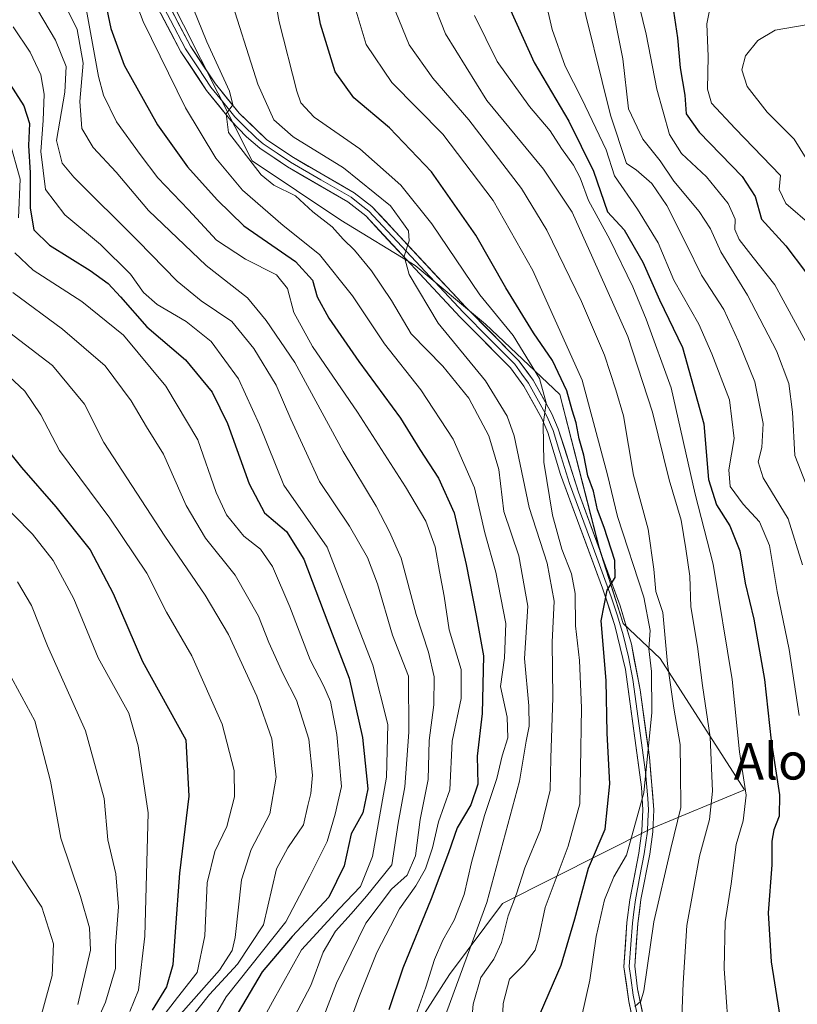
# Model space of a CAD drawing. Units: metres. Extents: x 593135 to 596561, y 4777651 to 4780012.
# Drawn here: x 594107 to 594278, y 4778646 to 4778863 of the extents above; entities that cross this region are included whole.
import ezdxf
from ezdxf.enums import TextEntityAlignment as Align

# ---------------------------------------------------------------- set-up
doc = ezdxf.new("R2010")
doc.units = ezdxf.units.M
doc.header["$MEASUREMENT"] = 0
for name, color, linetype, lineweight in [('Arbolado forestal CxS', 92, 'Continuous', 0), ('Curva de nivel maestra', 36, 'Continuous', 30), ('Curva de nivel normal', 36, 'Continuous', 0), ('Layer 0', 7, 'Continuous', 0), ('Pastizal CxS', 92, 'Continuous', 0), ('Texto cartográfico', 19, 'Continuous', 0)]:
    doc.layers.add(name, color=color, linetype=linetype, lineweight=lineweight)
doc.styles.add('Arial', font='txt', dxfattribs={"height": 0.2})

# ---------------------------------------------------------------- blocks, each defined once
blk = doc.blocks.new('*U150')
at = {"layer": 'Pastizal CxS', "color": 92, "linetype": 'Continuous', "lineweight": 0}
blk.add_polyline3d([(594184.1631, 4778625.2561, 503.8662), (594201.7923, 4778652.7935, 512.0181), (594213.4981, 4778668.4069, 516.2114), (594246.1881, 4778684.8909, 533.6246), (594266.6675, 4778693.3711, 546.5248), (594248.1003, 4778722.2277, 535.1361), (594239.9723, 4778729.9839, 527.5782), (594234.6761, 4778746.7627, 525.2037), (594226.0799, 4778780.2877, 524.3847), (594209.7469, 4778795.7609, 518.4415), (594194.2735, 4778808.6551, 515.6633), (594177.9505, 4778818.5765, 511.1945), (594158.4763, 4778831.6151, 509.5874), (594135.8183, 4778876.5649, 507.0657)], dxfattribs=at)
blk = doc.blocks.new('*U188')
at = {"layer": 'Curva de nivel normal', "color": 36, "linetype": 'Continuous', "lineweight": 0}
blk.add_polyline3d([(594242.89, 4778868.26, 570), (594245.01, 4778859.48, 570), (594247.37, 4778847.4, 570), (594250.2, 4778837.43, 570), (594252.78, 4778833.22, 570), (594258.3, 4778828.15, 570), (594263.09, 4778822.27, 570), (594264.6, 4778818.82, 570), (594264.55, 4778816.51, 570), (594265.45, 4778814.33, 570), (594268.56, 4778810.4, 570), (594273.34, 4778804.37, 570), (594280.14, 4778791.82, 570)], dxfattribs=at)
blk = doc.blocks.new('*U189')
at = {"layer": 'Curva de nivel normal', "color": 36, "linetype": 'Continuous', "lineweight": 0}
blk.add_polyline3d([(594105.89, 4778861.06, 480), (594109.67, 4778855.51, 480), (594111.99, 4778850.5, 480), (594112.74, 4778846.25, 480), (594112.54, 4778840.52, 480), (594111.98, 4778833.72, 480), (594113.04, 4778825.3, 480), (594117.28, 4778819.77, 480), (594125.11, 4778813.26, 480), (594131.69, 4778806.75, 480), (594134.56, 4778802.72, 480), (594137.54, 4778800.09, 480), (594143.96, 4778796.33, 480), (594149.47, 4778791.94, 480), (594155.48, 4778783.75, 480), (594160.08, 4778773.59, 480), (594165.44, 4778760.37, 480), (594174.9, 4778746.75, 480), (594184.95, 4778720.83, 480), (594188.26, 4778707.74, 480), (594187.96, 4778696.2, 480), (594184.92, 4778678.72, 480), (594182.27, 4778672.17, 480), (594177.56, 4778667.22, 480), (594169.29, 4778658.22, 480), (594162.94, 4778646.83, 480), (594157.74, 4778637.28, 480)], dxfattribs=at)
blk = doc.blocks.new('*U191')
at = {"layer": 'Curva de nivel normal', "color": 36, "linetype": 'Continuous', "lineweight": 0}
blk.add_polyline3d([(594105.82, 4778802.7, 465), (594116.75, 4778794.67, 465), (594126.14, 4778786.56, 465), (594131.83, 4778778.86, 465), (594135.2, 4778773.19, 465), (594138.94, 4778767.17, 465), (594143.91, 4778755.85, 465), (594148.18, 4778748.7, 465), (594154.69, 4778740.56, 465), (594159.82, 4778731.55, 465), (594162.11, 4778725.74, 465), (594165.22, 4778718.99, 465), (594168.21, 4778713.12, 465), (594170.88, 4778704.54, 465), (594171.7, 4778696.6, 465), (594171.34, 4778692.6, 465), (594170.66, 4778689.94, 465), (594169.76, 4778685.7, 465), (594166.31, 4778680.64, 465), (594163.82, 4778676.06, 465), (594160.97, 4778663.72, 465), (594155.2, 4778655.06, 465), (594149.09, 4778648.39, 465), (594144.25, 4778642.36, 465)], dxfattribs=at)
blk = doc.blocks.new('*U196')
at = {"layer": 'Curva de nivel normal', "color": 36, "linetype": 'Continuous', "lineweight": 0}
blk.add_polyline3d([(594285.83, 4778746.06, 565), (594277.7, 4778766.88, 565), (594277.2, 4778776.37, 565), (594276.37, 4778782.72, 565), (594273.71, 4778789.86, 565), (594267.3, 4778802.13, 565), (594261.46, 4778811.64, 565), (594259.16, 4778816.68, 565), (594256.67, 4778820.52, 565), (594251.15, 4778827.17, 565), (594248.09, 4778831.61, 565), (594244.35, 4778836.36, 565), (594241.19, 4778843.04, 565), (594239.89, 4778854.07, 565), (594236.76, 4778869.94, 565)], dxfattribs=at)
blk = doc.blocks.new('*U198')
at = {"layer": 'Curva de nivel normal', "color": 36, "linetype": 'Continuous', "lineweight": 0}
blk.add_polyline3d([(594113.82, 4778872.97, 490), (594119.99, 4778860.49, 490), (594121.27, 4778853.11, 490), (594120.54, 4778844.69, 490), (594120.99, 4778838.73, 490), (594123.53, 4778834.53, 490), (594128.54, 4778829.12, 490), (594135.68, 4778820.71, 490), (594148.32, 4778808.63, 490), (594157.42, 4778801.49, 490), (594161.56, 4778796.52, 490), (594167.85, 4778787.28, 490), (594178.48, 4778767.72, 490), (594185.68, 4778755.75, 490), (594188.63, 4778750.07, 490), (594191.23, 4778744.3, 490), (594194.49, 4778731.92, 490), (594197.18, 4778723.68, 490), (594198.46, 4778718.21, 490), (594198.41, 4778712.06, 490), (594197.32, 4778704.26, 490), (594197.16, 4778695.63, 490), (594195.38, 4778686.84, 490), (594194.32, 4778678.92, 490), (594192.53, 4778674.67, 490), (594189.1, 4778671.56, 490), (594183.4, 4778664.09, 490), (594177, 4778650.93, 490), (594172.76, 4778639.85, 490)], dxfattribs=at)
blk = doc.blocks.new('*U201')
at = {"layer": 'Curva de nivel normal', "color": 36, "linetype": 'Continuous', "lineweight": 0}
blk.add_polyline3d([(594280.62, 4778861.63, 585), (594273.38, 4778860.36, 585), (594269.57, 4778858.08, 585), (594266.89, 4778854.72, 585), (594266.05, 4778851.6, 585), (594267.24, 4778847.99, 585), (594271.62, 4778842.32, 585), (594277.59, 4778836.41, 585), (594280.2, 4778832.14, 585)], dxfattribs=at)
blk = doc.blocks.new('*U202')
at = {"layer": 'Curva de nivel normal', "color": 36, "linetype": 'Continuous', "lineweight": 0}
blk.add_polyline3d([(594259.27, 4778866.16, 580), (594258.39, 4778861.76, 580), (594258.64, 4778854.56, 580), (594258.55, 4778847.4, 580), (594259.44, 4778844.28, 580), (594264.59, 4778838.77, 580), (594274.57, 4778828.42, 580), (594274.29, 4778825.33, 580), (594275.73, 4778822.22, 580), (594281.52, 4778817.29, 580)], dxfattribs=at)
blk = doc.blocks.new('*U203')
at = {"layer": 'Curva de nivel normal', "color": 36, "linetype": 'Continuous', "lineweight": 0}
blk.add_polyline3d([(594263.43, 4778636.24, 545), (594262.16, 4778654.14, 545), (594262.41, 4778664.39, 545), (594263.71, 4778672.72, 545), (594264.81, 4778681.39, 545), (594266.39, 4778686.57, 545), (594267.05, 4778692.24, 545), (594265.54, 4778701.71, 545), (594263.92, 4778717.66, 545), (594259.8, 4778742.96, 545), (594255.82, 4778758.35, 545), (594250.56, 4778781.75, 545), (594245.08, 4778796.81, 545), (594242.08, 4778803.96, 545), (594237.03, 4778814.34, 545), (594232.38, 4778822.89, 545), (594230.56, 4778827.9, 545), (594229.1, 4778830.71, 545), (594226.47, 4778834.34, 545), (594223.95, 4778838.24, 545), (594219.43, 4778843.54, 545), (594212.27, 4778853.48, 545), (594207.35, 4778863.57, 545)], dxfattribs=at)
blk = doc.blocks.new('*U204')
at = {"layer": 'Curva de nivel normal', "color": 36, "linetype": 'Continuous', "lineweight": 0}
blk.add_polyline3d([(594242.54, 4778645.81, 535), (594243.9, 4778646.94, 535), (594244.54, 4778649.24, 535), (594246.72, 4778664.39, 535), (594250.5, 4778680.51, 535), (594252.69, 4778689.49, 535), (594252.58, 4778697.44, 535), (594252.49, 4778703.35, 535), (594251.13, 4778711.33, 535), (594249.73, 4778721.09, 535), (594248.69, 4778732.39, 535), (594247.15, 4778737.02, 535), (594246.7, 4778741.86, 535), (594245.48, 4778750.71, 535), (594242.29, 4778762.57, 535), (594240.07, 4778775.6, 535), (594238.4, 4778781.29, 535), (594235.86, 4778788.89, 535), (594230.83, 4778800.74, 535), (594223.22, 4778816.43, 535), (594217.68, 4778825.54, 535), (594206.06, 4778840.68, 535), (594198.13, 4778849.83, 535), (594192.92, 4778857.1, 535), (594190.02, 4778864.31, 535)], dxfattribs=at)
blk = doc.blocks.new('*U206')
at = {"layer": 'Curva de nivel normal', "color": 36, "linetype": 'Continuous', "lineweight": 0}
blk.add_polyline3d([(594121.74, 4778866.25, 495), (594124.64, 4778850.15, 495), (594125.74, 4778846.06, 495), (594128.66, 4778840.17, 495), (594133.84, 4778833.02, 495), (594137.72, 4778827.89, 495), (594144.47, 4778820.86, 495), (594150.6, 4778814.23, 495), (594156.96, 4778810.02, 495), (594163.82, 4778806.61, 495), (594166.23, 4778803.55, 495), (594167.6, 4778798.33, 495), (594171.74, 4778790.81, 495), (594181.57, 4778776.42, 495), (594192.18, 4778760.02, 495), (594196.61, 4778752.46, 495), (594198.64, 4778746.82, 495), (594199.59, 4778741.4, 495), (594200.62, 4778735.99, 495), (594201.78, 4778728.59, 495), (594204.38, 4778719.84, 495), (594204.37, 4778713.48, 495), (594202.42, 4778704.06, 495), (594201.91, 4778693.39, 495), (594199.43, 4778686.39, 495), (594198.05, 4778680.64, 495), (594196.52, 4778676.05, 495), (594194.44, 4778672.3, 495), (594190.84, 4778667.23, 495), (594185.87, 4778657.61, 495), (594181.91, 4778647.76, 495), (594178.74, 4778639.09, 495)], dxfattribs=at)
blk = doc.blocks.new('*U209')
at = {"layer": 'Curva de nivel normal', "color": 36, "linetype": 'Continuous', "lineweight": 0}
for points in [[(594105.03, 4778836.26, 470), (594107.43, 4778827.57, 470), (594107.11, 4778819.12, 470)], [(594106.27, 4778811.44, 470), (594110.32, 4778807.6, 470), (594120.99, 4778800.71, 470), (594130.19, 4778793.3, 470), (594139.49, 4778782.13, 470), (594146.49, 4778770.34, 470), (594150.54, 4778758.76, 470), (594152.8, 4778753.82, 470), (594156.6, 4778749.14, 470), (594160.29, 4778746.27, 470), (594162.89, 4778742.48, 470), (594166.72, 4778733.59, 470), (594171.22, 4778721.96, 470), (594174.23, 4778716.16, 470), (594175.7, 4778712.78, 470), (594177.06, 4778705.53, 470), (594178.11, 4778694.13, 470), (594176.71, 4778688.06, 470), (594174.9, 4778682.06, 470), (594171.15, 4778674.39, 470), (594165.84, 4778664.4, 470), (594152.72, 4778647.93, 470), (594146.32, 4778636.82, 470)]]:
    blk.add_polyline3d(points, dxfattribs=at)
blk = doc.blocks.new('*U210')
at = {"layer": 'Curva de nivel normal', "color": 36, "linetype": 'Continuous', "lineweight": 0}
blk.add_polyline3d([(594161.1, 4778880.66, 520), (594164.37, 4778862.19, 520), (594168.26, 4778846.96, 520), (594169.18, 4778844.36, 520), (594172.09, 4778841.23, 520), (594182.13, 4778834.3, 520), (594191.15, 4778826.32, 520), (594197.91, 4778817.76, 520), (594208.52, 4778802.18, 520), (594215.82, 4778793.28, 520), (594221.63, 4778783.83, 520), (594223.1, 4778778.42, 520), (594222.4, 4778773.72, 520), (594222.57, 4778765.4, 520), (594224.48, 4778753.74, 520), (594226.49, 4778746.28, 520), (594228.64, 4778740.86, 520), (594229.41, 4778736.53, 520), (594229.55, 4778729.41, 520), (594230.39, 4778721.83, 520), (594230.86, 4778711.38, 520), (594230.64, 4778698.12, 520), (594230.48, 4778690.32, 520), (594227.93, 4778680.98, 520), (594222.84, 4778667.5, 520), (594221.48, 4778660.92, 520), (594220.63, 4778658.16, 520), (594218.26, 4778655.02, 520), (594214.99, 4778651.79, 520), (594213.59, 4778646.44, 520), (594212.91, 4778628.02, 520)], dxfattribs=at)
blk = doc.blocks.new('*U212')
at = {"layer": 'Curva de nivel normal', "color": 36, "linetype": 'Continuous', "lineweight": 0}
blk.add_polyline3d([(594180.45, 4778867.5, 530), (594183.51, 4778857.18, 530), (594189.12, 4778848.83, 530), (594200.36, 4778837.5, 530), (594211.4, 4778822.91, 530), (594220.12, 4778807.54, 530), (594230.97, 4778783.44, 530), (594236.56, 4778762.6, 530), (594238.76, 4778753.44, 530), (594244.55, 4778735.72, 530), (594245.92, 4778728.39, 530), (594245.63, 4778724.39, 530), (594246.24, 4778719.39, 530), (594246.28, 4778710.39, 530), (594244.51, 4778692.72, 530), (594240.72, 4778679.06, 530), (594237.97, 4778674.29, 530), (594235.89, 4778669.22, 530), (594234.04, 4778661.16, 530), (594232.66, 4778651.58, 530), (594230.9, 4778643.69, 530)], dxfattribs=at)
blk = doc.blocks.new('*U214')
at = {"layer": 'Curva de nivel normal', "color": 36, "linetype": 'Continuous', "lineweight": 0}
blk.add_polyline3d([(594108.46, 4778869.55, 485), (594115.19, 4778858.16, 485), (594117.57, 4778852.38, 485), (594117.3, 4778846.73, 485), (594115.42, 4778836.13, 485), (594116.7, 4778831.13, 485), (594119.29, 4778828.07, 485), (594133.32, 4778814.04, 485), (594141.97, 4778805.15, 485), (594147.22, 4778800.89, 485), (594153.96, 4778796.35, 485), (594158.84, 4778790.38, 485), (594163.7, 4778782.3, 485), (594166.94, 4778774.84, 485), (594169.98, 4778768.37, 485), (594173.25, 4778761.15, 485), (594179.82, 4778751.33, 485), (594183.83, 4778744.49, 485), (594185.98, 4778738.66, 485), (594189.28, 4778727.39, 485), (594192.82, 4778718.4, 485), (594192.88, 4778706.07, 485), (594192.02, 4778694.06, 485), (594190.52, 4778686.06, 485), (594189.15, 4778676.9, 485), (594183.55, 4778669.99, 485), (594180.21, 4778666.11, 485), (594176.8, 4778662.33, 485), (594174.08, 4778657.71, 485), (594171.32, 4778650.39, 485), (594163.41, 4778635.39, 485)], dxfattribs=at)
blk = doc.blocks.new('*U220')
at = {"layer": 'Curva de nivel normal', "color": 36, "linetype": 'Continuous', "lineweight": 0}
blk.add_polyline3d([(594106.85, 4778739.13, 440), (594109.96, 4778733.87, 440), (594113.44, 4778725.06, 440), (594121.83, 4778706.36, 440), (594125.89, 4778691.49, 440), (594126.72, 4778682.44, 440), (594128.51, 4778674.93, 440), (594129.1, 4778667.7, 440), (594128.43, 4778659.11, 440), (594128.43, 4778654.16, 440), (594126.22, 4778646.76, 440), (594119.34, 4778631.23, 440)], dxfattribs=at)
blk = doc.blocks.new('*U222')
at = {"layer": 'Curva de nivel normal', "color": 36, "linetype": 'Continuous', "lineweight": 0}
blk.add_polyline3d([(594229.95, 4778871.02, 560), (594237.19, 4778841.64, 560), (594240.73, 4778831.03, 560), (594242.86, 4778829.65, 560), (594246.29, 4778826.67, 560), (594249.56, 4778821.82, 560), (594253.94, 4778813.24, 560), (594257.23, 4778806.5, 560), (594262.09, 4778798.97, 560), (594265.32, 4778791.9, 560), (594268.93, 4778783.06, 560), (594270.74, 4778773.94, 560), (594270.47, 4778768.66, 560), (594269.63, 4778765.49, 560), (594270.78, 4778761.98, 560), (594276.25, 4778752.98, 560), (594279.42, 4778742.83, 560)], dxfattribs=at)
blk = doc.blocks.new('*U224')
at = {"layer": 'Curva de nivel normal', "color": 36, "linetype": 'Continuous', "lineweight": 0}
blk.add_polyline3d([(594101.96, 4778757.88, 445), (594110.2, 4778749.57, 445), (594114.74, 4778743.82, 445), (594119.25, 4778735.4, 445), (594124.61, 4778722.44, 445), (594131.33, 4778710.24, 445), (594133.43, 4778703.08, 445), (594135.57, 4778688.37, 445), (594134.87, 4778661.24, 445), (594133.49, 4778649.36, 445), (594131.56, 4778644.71, 445)], dxfattribs=at)
blk = doc.blocks.new('*U227')
at = {"layer": 'Curva de nivel normal', "color": 36, "linetype": 'Continuous', "lineweight": 0}
blk.add_polyline3d([(594197.92, 4778867.23, 540), (594200.91, 4778859.52, 540), (594210, 4778844.91, 540), (594222.45, 4778829.8, 540), (594228.77, 4778820.34, 540), (594233.36, 4778810.24, 540), (594241.04, 4778793.02, 540), (594246.41, 4778776.38, 540), (594250.12, 4778761.55, 540), (594252.71, 4778752.68, 540), (594253.75, 4778746.39, 540), (594254.65, 4778740.36, 540), (594254.85, 4778733.63, 540), (594256.34, 4778724.86, 540), (594257.44, 4778716.3, 540), (594259.11, 4778704.97, 540), (594259.59, 4778693.12, 540), (594259, 4778686.86, 540), (594256.75, 4778678.8, 540), (594253.98, 4778663.61, 540), (594253.17, 4778650.89, 540), (594252.68, 4778637.84, 540)], dxfattribs=at)
blk = doc.blocks.new('*U230')
at = {"layer": 'Curva de nivel normal', "color": 36, "linetype": 'Continuous', "lineweight": 0}
blk.add_polyline3d([(594110.49, 4778637.86, 430), (594114.48, 4778652.58, 430), (594114.76, 4778659.52, 430), (594112.21, 4778667.62, 430), (594107.79, 4778674.31, 430), (594103.4, 4778681.27, 430)], dxfattribs=at)
blk = doc.blocks.new('*U231')
at = {"layer": 'Curva de nivel normal', "color": 36, "linetype": 'Continuous', "lineweight": 0}
blk.add_polyline3d([(594142.47, 4778872.64, 510), (594148.5, 4778857.75, 510), (594153.48, 4778846.91, 510), (594154.19, 4778843.96, 510), (594152.77, 4778841.97, 510), (594153.22, 4778837.89, 510), (594160.4, 4778828.52, 510), (594163.2, 4778826.32, 510), (594167.94, 4778823.96, 510), (594171.82, 4778820.46, 510), (594176.01, 4778817.12, 510), (594178.46, 4778814.41, 510), (594180.94, 4778812.01, 510), (594184.69, 4778807.45, 510), (594189.05, 4778800.97, 510), (594193.39, 4778793.6, 510), (594200.36, 4778786.51, 510), (594206.04, 4778779.5, 510), (594210.44, 4778771.23, 510), (594212.63, 4778763.78, 510), (594213.77, 4778754.54, 510), (594217.08, 4778744.85, 510), (594219.05, 4778733.74, 510), (594218.3, 4778722.27, 510), (594219.24, 4778711.89, 510), (594219.35, 4778707.36, 510), (594218.64, 4778704.06, 510), (594217.24, 4778695.3, 510), (594210, 4778668.62, 510), (594200.4, 4778642.48, 510)], dxfattribs=at)
blk = doc.blocks.new('*U235')
at = {"layer": 'Curva de nivel normal', "color": 36, "linetype": 'Continuous', "lineweight": 0}
blk.add_polyline3d([(594102.02, 4778724.37, 435), (594110.69, 4778708.54, 435), (594114.16, 4778695.29, 435), (594116.43, 4778682.78, 435), (594120.71, 4778669.92, 435), (594122.73, 4778663.09, 435), (594122.95, 4778658.13, 435), (594120.11, 4778646.2, 435)], dxfattribs=at)
blk = doc.blocks.new('*U238')
at = {"layer": 'Curva de nivel normal', "color": 36, "linetype": 'Continuous', "lineweight": 0}
blk.add_polyline3d([(594220.93, 4778875.54, 555), (594224.38, 4778860.49, 555), (594227.22, 4778852.42, 555), (594230.94, 4778845.26, 555), (594236.23, 4778834.08, 555), (594238.05, 4778828.3, 555), (594243.17, 4778821, 555), (594247.7, 4778813.6, 555), (594251.12, 4778805.44, 555), (594256.62, 4778795.7, 555), (594259.45, 4778789.18, 555), (594263.35, 4778779.13, 555), (594264.38, 4778770.63, 555), (594263.24, 4778763.69, 555), (594263.52, 4778760.07, 555), (594266.38, 4778756.2, 555), (594269.94, 4778752.31, 555), (594272.17, 4778747.08, 555), (594273.84, 4778736.99, 555), (594276.44, 4778724.22, 555), (594278.64, 4778709.72, 555)], dxfattribs=at)
blk = doc.blocks.new('*U239')
at = {"layer": 'Curva de nivel normal', "color": 36, "linetype": 'Continuous', "lineweight": 0}
blk.add_polyline3d([(594132.17, 4778868.46, 505), (594134.46, 4778862.25, 505), (594143.78, 4778843.31, 505), (594150.47, 4778832.23, 505), (594156.35, 4778825.19, 505), (594165.28, 4778817.45, 505), (594173.23, 4778811.07, 505), (594180.48, 4778801.98, 505), (594187.54, 4778791.38, 505), (594195.54, 4778781.31, 505), (594202.64, 4778770.49, 505), (594207.34, 4778759.78, 505), (594209.56, 4778749.85, 505), (594212, 4778741.25, 505), (594214.21, 4778729.92, 505), (594213.9, 4778722.44, 505), (594213.06, 4778716.12, 505), (594214.47, 4778709.36, 505), (594214.62, 4778704.82, 505), (594213.38, 4778700.9, 505), (594212.23, 4778695.92, 505), (594209.54, 4778687.74, 505), (594206.64, 4778677.39, 505), (594205.02, 4778670.39, 505), (594202.84, 4778664.72, 505), (594200.37, 4778660.39, 505), (594198.55, 4778656.14, 505), (594196.6, 4778650.06, 505), (594193.29, 4778640.81, 505)], dxfattribs=at)
blk = doc.blocks.new('*U240')
at = {"layer": 'Curva de nivel normal', "color": 36, "linetype": 'Continuous', "lineweight": 0}
blk.add_polyline3d([(594102.59, 4778795.77, 460), (594114.59, 4778786.65, 460), (594121.61, 4778778.12, 460), (594125.86, 4778769.71, 460), (594139.22, 4778749.15, 460), (594148.14, 4778736.16, 460), (594153.28, 4778727.5, 460), (594159.51, 4778713.97, 460), (594162.76, 4778704.63, 460), (594163.75, 4778696.18, 460), (594162.32, 4778688.15, 460), (594158.2, 4778680.29, 460), (594156.11, 4778673.63, 460), (594154.71, 4778660.97, 460), (594154.02, 4778658.08, 460), (594151.24, 4778653.76, 460), (594142.78, 4778644.13, 460)], dxfattribs=at)
blk = doc.blocks.new('*U241')
at = {"layer": 'Curva de nivel normal', "color": 36, "linetype": 'Continuous', "lineweight": 0}
blk.add_polyline3d([(594153.17, 4778869.04, 515), (594159.72, 4778848.45, 515), (594163.21, 4778840.62, 515), (594167.48, 4778836.88, 515), (594178.55, 4778830.06, 515), (594188.88, 4778821.72, 515), (594191.72, 4778817.82, 515), (594192.78, 4778816.23, 515), (594192.94, 4778814.05, 515), (594191.83, 4778810.71, 515), (594192.93, 4778806.67, 515), (594199.33, 4778795.94, 515), (594209.73, 4778783.25, 515), (594214.49, 4778775.53, 515), (594216.05, 4778771.18, 515), (594219.36, 4778755.41, 515), (594223.3, 4778743.18, 515), (594224.84, 4778734.88, 515), (594224.41, 4778725.85, 515), (594224.55, 4778713.72, 515), (594224.1, 4778700.37, 515), (594223.94, 4778693.32, 515), (594221.8, 4778684.59, 515), (594218.38, 4778676.27, 515), (594216.57, 4778670.57, 515), (594214.7, 4778665.7, 515), (594213.28, 4778659.87, 515), (594211.59, 4778656.18, 515), (594208.72, 4778652.12, 515), (594207.01, 4778646.3, 515), (594206.36, 4778638.45, 515)], dxfattribs=at)
blk = doc.blocks.new('*U245')
at = {"layer": 'Curva de nivel normal', "color": 36, "linetype": 'Continuous', "lineweight": 0}
blk.add_polyline3d([(594102.6, 4778786.45, 455), (594108.5, 4778781.02, 455), (594111.98, 4778775.83, 455), (594116.14, 4778767.99, 455), (594127.16, 4778753.08, 455), (594135.3, 4778741, 455), (594139.59, 4778732.42, 455), (594145.18, 4778722.86, 455), (594151.86, 4778707.81, 455), (594154.53, 4778697.61, 455), (594154.55, 4778691.87, 455), (594152.87, 4778685.33, 455), (594150.26, 4778679.81, 455), (594148.59, 4778672.94, 455), (594148.07, 4778661.29, 455), (594146.34, 4778653.22, 455), (594142.06, 4778647.77, 455), (594135.89, 4778639.8, 455)], dxfattribs=at)
blk = doc.blocks.new('*U250')
at = {"layer": 'Curva de nivel maestra', "color": 36, "linetype": 'Continuous', "lineweight": 30}
blk.add_polyline3d([(594103.43, 4778851.28, 475), (594108.23, 4778843.71, 475), (594109.48, 4778839.81, 475), (594109.32, 4778834.98, 475), (594109.66, 4778829, 475), (594109.69, 4778821.22, 475), (594110.45, 4778816.46, 475), (594113.91, 4778813.13, 475), (594122.86, 4778807.56, 475), (594126.78, 4778804.67, 475), (594129.5, 4778801.78, 475), (594135.27, 4778795.15, 475), (594143.83, 4778787.92, 475), (594149.68, 4778780.81, 475), (594153.04, 4778773.9, 475), (594157.78, 4778760.62, 475), (594161.19, 4778754.3, 475), (594166, 4778750.14, 475), (594169.81, 4778744.11, 475), (594175.05, 4778730.17, 475), (594179.8, 4778717.9, 475), (594182.68, 4778704.93, 475), (594183.88, 4778693.64, 475), (594182.74, 4778688.35, 475), (594180.22, 4778683.72, 475), (594178.7, 4778676.72, 475), (594175.3, 4778669.77, 475), (594167.21, 4778661.15, 475), (594160.64, 4778653.41, 475), (594155.4, 4778644.43, 475)], dxfattribs=at)
blk = doc.blocks.new('*U252')
at = {"layer": 'Curva de nivel maestra', "color": 36, "linetype": 'Continuous', "lineweight": 30}
blk.add_polyline3d([(594123.96, 4778877.11, 500), (594127.36, 4778860.71, 500), (594130.32, 4778852.67, 500), (594137.67, 4778839.53, 500), (594144.22, 4778830.34, 500), (594150.79, 4778823.05, 500), (594156.6, 4778817.36, 500), (594167.99, 4778809.52, 500), (594171.68, 4778805.4, 500), (594172.74, 4778801.72, 500), (594175.29, 4778797.02, 500), (594181.87, 4778787.5, 500), (594191.02, 4778775.06, 500), (594195.3, 4778768.22, 500), (594199.43, 4778761.88, 500), (594202.88, 4778754.24, 500), (594205.48, 4778742.92, 500), (594207.66, 4778731.72, 500), (594209.27, 4778722.83, 500), (594208.98, 4778710.16, 500), (594207.93, 4778700.82, 500), (594208.03, 4778694.67, 500), (594206.5, 4778690.12, 500), (594203.51, 4778685.05, 500), (594201.63, 4778679.57, 500), (594197.8, 4778669.45, 500), (594191.57, 4778654.18, 500), (594188.52, 4778645.04, 500)], dxfattribs=at)
blk = doc.blocks.new('*U257')
at = {"layer": 'Curva de nivel maestra', "color": 36, "linetype": 'Continuous', "lineweight": 30}
blk.add_polyline3d([(594215.25, 4778864.77, 550), (594220.42, 4778853.21, 550), (594228.07, 4778840.38, 550), (594233.46, 4778829.33, 550), (594236.56, 4778820.41, 550), (594240.18, 4778816.46, 550), (594244.29, 4778809.37, 550), (594247.98, 4778801.1, 550), (594253, 4778790.59, 550), (594257.73, 4778773.86, 550), (594258.72, 4778761.58, 550), (594260.48, 4778756, 550), (594263.47, 4778751.44, 550), (594265.63, 4778745.93, 550), (594266.82, 4778738.78, 550), (594268.73, 4778730.88, 550), (594271.04, 4778717.61, 550), (594272.49, 4778704.2, 550), (594274.38, 4778692.27, 550), (594274.31, 4778687.58, 550), (594273.1, 4778684.62, 550), (594272.69, 4778682.1, 550), (594272.64, 4778676.91, 550), (594271.89, 4778666.36, 550), (594272.53, 4778655.56, 550), (594275.18, 4778638.97, 550)], dxfattribs=at)
blk = doc.blocks.new('*U259')
at = {"layer": 'Curva de nivel maestra', "color": 36, "linetype": 'Continuous', "lineweight": 30}
blk.add_polyline3d([(594096.94, 4778777.72, 450), (594107.74, 4778764.27, 450), (594115.27, 4778755.58, 450), (594122.84, 4778746.13, 450), (594127.87, 4778736.58, 450), (594134.38, 4778721.58, 450), (594143.87, 4778704.39, 450), (594144.51, 4778691.97, 450), (594142.46, 4778675.09, 450), (594141.54, 4778662.18, 450), (594141, 4778654.92, 450), (594139.61, 4778650.1, 450), (594136.45, 4778644.94, 450)], dxfattribs=at)
blk = doc.blocks.new('*U260')
at = {"layer": 'Curva de nivel maestra', "color": 36, "linetype": 'Continuous', "lineweight": 30}
blk.add_polyline3d([(594221.84, 4778644.4, 525), (594226.38, 4778654.89, 525), (594229.36, 4778665.06, 525), (594232.39, 4778676.18, 525), (594236, 4778684.72, 525), (594237.09, 4778694.7, 525), (594236.46, 4778705.84, 525), (594236.25, 4778717.44, 525), (594235.12, 4778730.55, 525), (594236.5, 4778737.25, 525), (594238.22, 4778740.05, 525), (594238.13, 4778743.76, 525), (594235.82, 4778751.08, 525), (594234.35, 4778754.9, 525), (594233.44, 4778759.02, 525), (594232.19, 4778762.38, 525), (594231.38, 4778766.98, 525), (594230.31, 4778770.56, 525), (594229.65, 4778774.08, 525), (594228.76, 4778776.8, 525), (594227.64, 4778781.08, 525), (594224.49, 4778787.77, 525), (594220.29, 4778793.82, 525), (594214.19, 4778803.7, 525), (594207.6, 4778815.28, 525), (594197.84, 4778829.19, 525), (594188.6, 4778838.85, 525), (594180.83, 4778845.48, 525), (594176.7, 4778851.21, 525), (594173.48, 4778861.66, 525), (594170.23, 4778879.29, 525)], dxfattribs=at)

msp = doc.modelspace()

# ---------------------------------------------------------------- linework, layer by layer
at = {"layer": 'Arbolado forestal CxS', "color": 92, "linetype": 'Continuous', "lineweight": 0}
msp.add_polyline3d([(594135.82, 4778876.56, 507.07), (594158.48, 4778831.62, 509.59), (594177.95, 4778818.58, 511.19), (594194.27, 4778808.66, 515.66), (594209.75, 4778795.76, 518.44), (594226.08, 4778780.29, 524.38), (594234.68, 4778746.76, 525.2), (594239.97, 4778729.98, 527.58), (594248.1, 4778722.23, 535.14), (594266.67, 4778693.37, 546.52), (594246.19, 4778684.89, 533.62), (594213.5, 4778668.41, 516.21), (594201.79, 4778652.79, 512.02), (594184.16, 4778625.26, 503.87)], dxfattribs=at)
msp.add_polyline3d([(594135.82, 4778876.56, 507.07), (594158.48, 4778831.62, 509.59), (594177.95, 4778818.58, 511.19), (594194.27, 4778808.66, 515.66), (594209.75, 4778795.76, 518.44), (594226.08, 4778780.29, 524.38), (594234.68, 4778746.76, 525.2), (594239.97, 4778729.98, 527.58), (594248.1, 4778722.23, 535.14), (594266.67, 4778693.37, 546.52), (594246.19, 4778684.89, 533.62), (594213.5, 4778668.41, 516.21), (594201.79, 4778652.79, 512.02), (594184.16, 4778625.26, 503.87)], dxfattribs=at)
at = {"layer": 'Curva de nivel maestra', "color": 36, "linetype": 'Continuous', "lineweight": 30}
msp.add_polyline3d([(594250.87, 4778866.02, 575), (594251.94, 4778858.67, 575), (594252.52, 4778852.1, 575), (594253.57, 4778846.08, 575), (594253.86, 4778841.98, 575), (594256.69, 4778837.95, 575), (594266.16, 4778828.18, 575), (594268.98, 4778823.79, 575), (594270.41, 4778818.83, 575), (594275.76, 4778812.93, 575), (594280.06, 4778807.24, 575)], dxfattribs=at)
at = {"layer": 'Layer 0', "linetype": 'Continuous', "lineweight": 0}
for points in [[(594137.97, 4778870.1), (594144.86, 4778856.83), (594150.36, 4778848.55), (594155.56, 4778842.12), (594161.57, 4778836.31), (594167.52, 4778832.33), (594180.86, 4778824.62), (594184.78, 4778821.56), (594205.4, 4778799.48), (594217.07, 4778787.69), (594220.22, 4778783.44), (594224.32, 4778776.04), (594225.71, 4778772.76), (594230.21, 4778758.8), (594239.31, 4778733.84), (594241.79, 4778725.39), (594243.72, 4778715.39), (594245.75, 4778700.6), (594246.76, 4778688.99), (594246.51, 4778684.17), (594245.83, 4778679.24), (594243.9, 4778669.31), (594243.21, 4778664), (594242.55, 4778654.61), (594243.16, 4778649.68), (594249.1, 4778620.85)], [(594246.74, 4778620.34), (594241.26, 4778646.87), (594240.12, 4778654.51), (594240.81, 4778664.24), (594241.44, 4778669.19), (594243.43, 4778679.47), (594244.11, 4778684.39), (594244.34, 4778688.98), (594244.04, 4778693.96), (594240.49, 4778719.85), (594238.17, 4778729.5), (594235.44, 4778737.72), (594226.24, 4778762.7), (594223.44, 4778771.94), (594222.15, 4778774.99), (594218.19, 4778782.13), (594215.24, 4778786.12), (594204.17, 4778797.28), (594183.4, 4778819.53), (594179.51, 4778822.62), (594166.25, 4778830.29), (594160.11, 4778834.39), (594157.19, 4778836.92), (594153.75, 4778840.53), (594148.43, 4778847.09), (594142.78, 4778855.61), (594136.2, 4778868.22)], [(594137.09, 4778869.16), (594140.53, 4778862.53), (594143.82, 4778856.22), (594146.57, 4778852.08), (594149.4, 4778847.82), (594152, 4778844.61), (594154.66, 4778841.33), (594156.38, 4778839.52), (594159.38, 4778836.62), (594160.84, 4778835.35), (594163.91, 4778833.3), (594166.89, 4778831.31), (594173.52, 4778827.48), (594180.19, 4778823.62), (594182.15, 4778822.09), (594184.09, 4778820.55), (594194.4, 4778809.51), (594204.79, 4778798.38), (594210.62, 4778792.49), (594216.16, 4778786.91), (594217.73, 4778784.78), (594219.21, 4778782.79), (594223.24, 4778775.52), (594224.58, 4778772.35), (594225.98, 4778767.73), (594228.23, 4778760.75), (594232.83, 4778748.26), (594237.38, 4778735.78), (594238.74, 4778731.67), (594239.98, 4778727.45), (594241.14, 4778722.62), (594242.11, 4778717.62), (594244.9, 4778697.28), (594245.4, 4778691.48), (594245.55, 4778688.99), (594245.43, 4778686.58), (594245.31, 4778684.28), (594244.63, 4778679.36), (594243.67, 4778674.39), (594242.67, 4778669.25), (594242.33, 4778666.6), (594242.01, 4778664.12), (594241.68, 4778659.43), (594241.34, 4778654.56), (594241.64, 4778652.1), (594242.21, 4778648.28), (594245.18, 4778633.86)]]:
    msp.add_lwpolyline(points, dxfattribs=at)
for points in [[(594140.27, 4778865.68, 507.07), (594142.56, 4778861.25, 507.66), (594144.86, 4778856.83, 508.01), (594147.61, 4778852.69, 508.85), (594150.36, 4778848.55, 509.17), (594152.96, 4778845.34, 510.07), (594155.56, 4778842.12, 510.31), (594158.57, 4778839.22, 511.11), (594161.57, 4778836.31, 511.41), (594164.55, 4778834.32, 512.2), (594167.52, 4778832.33, 512.08), (594170.86, 4778830.4, 512.65), (594174.19, 4778828.48, 512.74), (594177.53, 4778826.55, 513.16), (594180.86, 4778824.62, 513.5), (594184.78, 4778821.56, 513.92), (594187.73, 4778818.41, 514.15), (594190.67, 4778815.25, 514.58), (594193.62, 4778812.1, 515.17), (594196.56, 4778808.94, 515.53), (594199.51, 4778805.79, 516.27), (594202.45, 4778802.63, 516.77), (594205.4, 4778799.48, 517.26), (594208.32, 4778796.53, 517.72), (594211.24, 4778793.59, 517.88), (594214.15, 4778790.64, 518.56), (594217.07, 4778787.69, 519.04), (594218.65, 4778785.57, 519.6), (594220.22, 4778783.44, 519.29), (594222.27, 4778779.74, 519.93), (594224.32, 4778776.04, 520.39), (594225.71, 4778772.76, 520.42), (594227.21, 4778768.11, 521.72), (594228.71, 4778763.45, 523.4), (594230.21, 4778758.8, 522.6), (594231.73, 4778754.64, 522.97), (594233.24, 4778750.48, 523.73), (594234.76, 4778746.32, 523.78), (594236.28, 4778742.16, 524.27), (594237.79, 4778738, 525.14), (594239.31, 4778733.84, 525.74), (594240.55, 4778729.62, 526.13), (594241.79, 4778725.39, 526.94), (594242.43, 4778722.06, 527.95), (594243.08, 4778718.72, 528.51), (594243.72, 4778715.39, 528.58), (594244.4, 4778710.46, 528.84), (594245.07, 4778705.53, 529.4), (594245.75, 4778700.6, 530.19), (594246.09, 4778696.73, 530.49), (594246.42, 4778692.86, 530.32), (594246.76, 4778688.99, 530.58), (594246.51, 4778684.17, 530.95), (594245.83, 4778679.24, 531.33), (594245.19, 4778675.93, 531.87), (594244.54, 4778672.62, 532.48), (594243.9, 4778669.31, 532.87), (594243.56, 4778666.66, 533.25), (594243.21, 4778664, 533.61), (594242.88, 4778659.31, 533.91), (594242.55, 4778654.61, 534.35), (594243.16, 4778649.68, 534.87), (594244.15, 4778644.88, 535.38)], [(594242.17, 4778642.45, 535.25), (594241.26, 4778646.87, 534.61), (594240.69, 4778650.69, 533.93), (594240.12, 4778654.51, 533.33), (594240.47, 4778659.38, 533.01), (594240.81, 4778664.24, 532.64), (594241.44, 4778669.19, 532.38), (594242.1, 4778672.62, 532.16), (594242.77, 4778676.04, 531.48), (594243.43, 4778679.47, 530.79), (594244.11, 4778684.39, 530.12), (594244.34, 4778688.98, 529.49), (594244.04, 4778693.96, 529.09), (594243.45, 4778698.28, 529.26), (594242.86, 4778702.59, 528.88), (594242.27, 4778706.91, 528.55), (594241.67, 4778711.22, 528.06), (594241.08, 4778715.54, 527.36), (594240.49, 4778719.85, 526.84), (594239.33, 4778724.68, 526.5), (594238.17, 4778729.5, 525.97), (594236.81, 4778733.61, 525.63), (594235.44, 4778737.72, 524.32), (594233.91, 4778741.88, 523.61), (594232.37, 4778746.05, 523.36), (594230.84, 4778750.21, 522.69), (594229.31, 4778754.37, 522.19), (594227.77, 4778758.54, 522.18), (594226.24, 4778762.7, 521.43), (594224.84, 4778767.32, 520.24), (594223.44, 4778771.94, 519.95), (594222.15, 4778774.99, 519.92), (594220.17, 4778778.56, 519.03), (594218.19, 4778782.13, 518.88), (594215.24, 4778786.12, 518.4), (594212.47, 4778788.91, 518.27), (594209.71, 4778791.7, 517.5), (594206.94, 4778794.49, 517.47), (594204.17, 4778797.28, 516.86), (594201.2, 4778800.46, 516.53), (594198.24, 4778803.64, 516.05), (594195.27, 4778806.82, 515.17), (594192.3, 4778809.99, 514.82), (594189.33, 4778813.17, 514.43), (594186.37, 4778816.35, 514.02), (594183.4, 4778819.53, 513.71), (594179.51, 4778822.62, 513.13), (594176.2, 4778824.54, 512.98), (594172.88, 4778826.46, 512.5), (594169.57, 4778828.37, 512.24), (594166.25, 4778830.29, 511.84), (594163.18, 4778832.34, 511.53), (594160.11, 4778834.39, 510.99), (594157.19, 4778836.92, 510.45), (594153.75, 4778840.53, 509.99), (594151.09, 4778843.81, 509.47), (594148.43, 4778847.09, 508.89), (594146.55, 4778849.93, 508.84), (594144.66, 4778852.77, 508.02), (594142.78, 4778855.61, 507.79), (594140.59, 4778859.81, 507.11), (594138.39, 4778864.02, 506.95)]]:
    msp.add_polyline3d(points, dxfattribs=at)
at = {"layer": 'Pastizal CxS', "color": 92, "linetype": 'Continuous', "lineweight": 0}
msp.add_polyline3d([(594135.82, 4778876.56, 507.07), (594158.48, 4778831.62, 509.59), (594177.95, 4778818.58, 511.19), (594194.27, 4778808.66, 515.66), (594209.75, 4778795.76, 518.44), (594226.08, 4778780.29, 524.38), (594234.68, 4778746.76, 525.2), (594239.97, 4778729.98, 527.58), (594248.1, 4778722.23, 535.14), (594266.67, 4778693.37, 546.52), (594246.19, 4778684.89, 533.62), (594213.5, 4778668.41, 516.21), (594201.79, 4778652.79, 512.02), (594184.16, 4778625.26, 503.87)], dxfattribs=at)

# ---------------------------------------------------------------- block references
at = {"layer": 'Curva de nivel maestra', "color": 36, "linetype": 'Continuous', "lineweight": 30}
for name in ['*U257', '*U260', '*U250', '*U252', '*U259']:
    msp.add_blockref(name, (0, 0), dxfattribs=at)
at = {"layer": 'Curva de nivel normal', "color": 36, "linetype": 'Continuous', "lineweight": 0}
for name in ['*U196', '*U188', '*U202', '*U201', '*U212', '*U204', '*U227', '*U203', '*U238', '*U222', '*U231', '*U241', '*U239', '*U209', '*U189', '*U214', '*U198', '*U230', '*U235', '*U224', '*U245', '*U240', '*U191', '*U206', '*U210', '*U220']:
    msp.add_blockref(name, (0, 0), dxfattribs=at)
at = {"layer": 'Pastizal CxS', "color": 92, "linetype": 'Continuous', "lineweight": 0}
msp.add_blockref('*U150', (0, 0), dxfattribs=at)

# ---------------------------------------------------------------- texts
at = {"layer": 'Texto cartográfico', "color": 19, "linetype": 'Continuous', "lineweight": 0, "style": 'Arial'}
msp.add_text('Alortzarretako Borda', height=8, dxfattribs=at).set_placement((594317.71, 4778699.66), align=Align.MIDDLE_CENTER)

doc.saveas('drawing.dxf')
